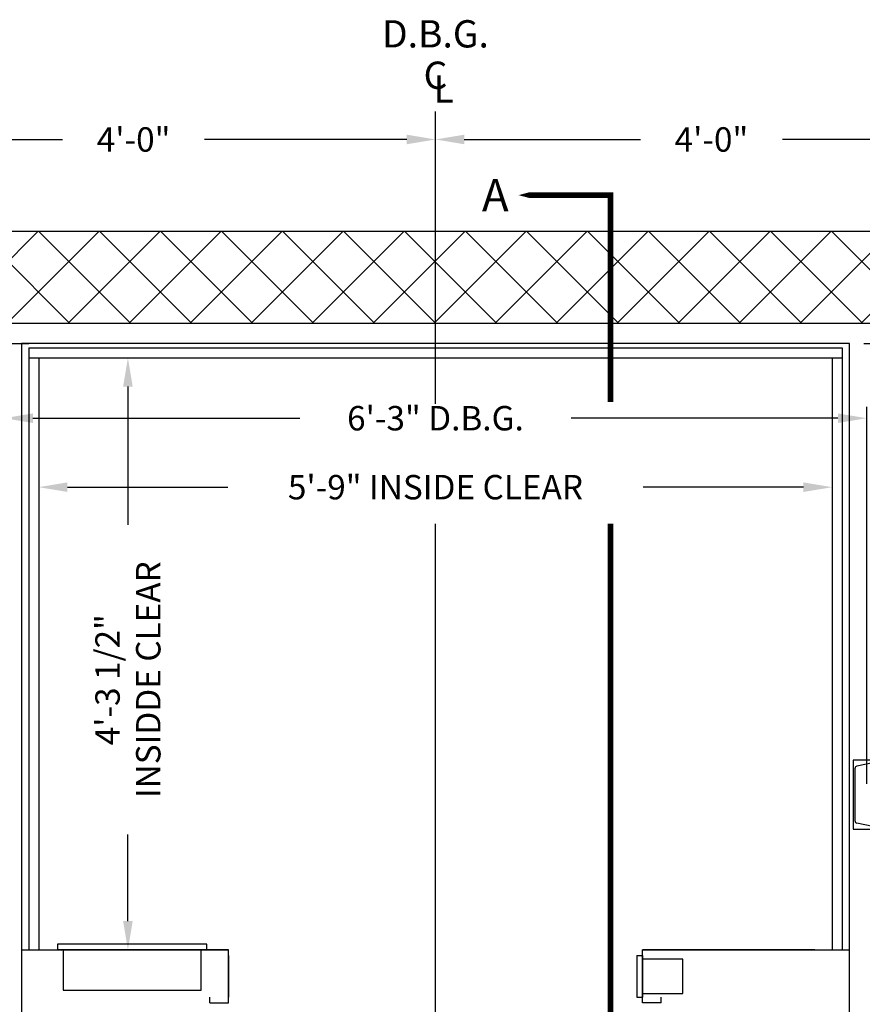
# Model space of a CAD drawing. Extents: x 1081 to 1493, y 277 to 796.
# Drawn here: x 1348 to 1421, y 429 to 514 of the extents above; entities that cross this region are included whole.
import ezdxf
from ezdxf.enums import TextEntityAlignment as Align

# ---------------------------------------------------------------- set-up
doc = ezdxf.new("R2010")
doc.units = 0
doc.header["$LTSCALE"] = 40
doc.header["$MEASUREMENT"] = 0
doc.header["$PDMODE"] = 34
doc.linetypes.add('PHANTOM2', pattern=[1.25, 0.625, -0.125, 0.125, -0.125, 0.125, -0.125])
doc.layers.get('0').update_dxf_attribs({"linetype": 'CONTINUOUS'})
doc.layers.get('DEFPOINTS').update_dxf_attribs({"linetype": 'CONTINUOUS'})
doc.styles.add('ROMAND', font='arialbd.ttf')
doc.styles.add('ROMANS', font='ROMANS.SHX')
doc.dimstyles.new('MEI', dxfattribs={"dimtxt": 4.25, "dimasz": 5, "dimexe": 2, "dimexo": 2.5, "dimgap": 3.75, "dimtad": 0, "dimdec": 4, "dimzin": 3, "dimdsep": 46, "dimlunit": 4, "dimtxsty": 'ROMANS', "dimcen": 4.25, "dimadec": 0, "dimazin": 0, "dimtfac": 1, "dimtdec": 4, "dimtofl": 0, "dimtmove": 0, "dimatfit": 3, "dimfxl": 1, "dimfrac": 2, "dimtolj": 1, "dimtzin": 0, "dimarcsym": 0})

# ---------------------------------------------------------------- blocks, each defined once
blk = doc.blocks.new('*D7')
at = {"color": 0, "lineweight": -2, "transparency": 16777216}
for p, q in [((1346.717, 447.758), (1346.717, 480.57)), ((1421.717, 447.758), (1421.717, 480.57)), ((1349.217, 479.57), (1372.425, 479.57)), ((1419.217, 479.57), (1396.008, 479.57))]:
    blk.add_line(p, q, dxfattribs=at)
at = {"color": 0, "transparency": 16777216}
for points in [[(1349.217, 479.987), (1349.217, 479.153), (1346.717, 479.57)], [(1419.217, 479.987), (1419.217, 479.153), (1421.717, 479.57)]]:
    blk.add_solid(points, dxfattribs=at)
at = {"layer": 'DEFPOINTS', "color": 0, "transparency": 16777216}
for p in [(1421.717, 479.57), (1346.717, 446.508), (1421.717, 446.508)]:
    blk.add_point(p, dxfattribs=at)
at = {"color": 0, "transparency": 16777216, "insert": (1384.217, 479.57), "char_height": 2.125, "attachment_point": 5, "style": 'ROMANS'}
blk.add_mtext('\\A1;6\'-3" D.B.G.', dxfattribs=at)
blk = doc.blocks.new('*D8')
at = {"color": 0, "lineweight": -2, "transparency": 16777216}
for p, q in [((1349.717, 483.57), (1349.717, 472.57)), ((1418.717, 483.57), (1418.717, 472.57)), ((1352.217, 473.57), (1366.151, 473.57)), ((1416.217, 473.57), (1402.282, 473.57))]:
    blk.add_line(p, q, dxfattribs=at)
at = {"color": 0, "transparency": 16777216}
for points in [[(1352.217, 473.987), (1352.217, 473.153), (1349.717, 473.57)], [(1416.217, 473.987), (1416.217, 473.153), (1418.717, 473.57)]]:
    blk.add_solid(points, dxfattribs=at)
at = {"layer": 'DEFPOINTS', "color": 0, "transparency": 16777216}
for p in [(1349.717, 484.82), (1418.717, 484.82), (1418.717, 473.57)]:
    blk.add_point(p, dxfattribs=at)
at = {"color": 0, "transparency": 16777216, "insert": (1384.217, 473.57), "char_height": 2.125, "attachment_point": 5, "style": 'ROMANS'}
blk.add_mtext('\\A1;5\'-9" INSIDE CLEAR', dxfattribs=at)
blk = doc.blocks.new('*D9')
at = {"color": 0, "lineweight": -2, "transparency": 16777216}
for p, q in [((1350.967, 484.82), (1358.47, 484.82)), ((1357.47, 482.32), (1357.47, 470.281)), ((1357.47, 435.82), (1357.47, 443.359)), ((1350.967, 433.32), (1358.47, 433.32))]:
    blk.add_line(p, q, dxfattribs=at)
at = {"color": 0, "transparency": 16777216}
for points in [[(1357.053, 482.32), (1357.887, 482.32), (1357.47, 484.82)], [(1357.053, 435.82), (1357.887, 435.82), (1357.47, 433.32)]]:
    blk.add_solid(points, dxfattribs=at)
at = {"layer": 'DEFPOINTS', "color": 0, "transparency": 16777216}
for p in [(1349.717, 484.82), (1349.717, 433.32), (1357.47, 433.32)]:
    blk.add_point(p, dxfattribs=at)
at = {"color": 0, "transparency": 16777216, "insert": (1357.47, 456.82), "char_height": 2.125, "attachment_point": 5, "rotation": 90, "style": 'ROMANS'}
blk.add_mtext('\\A1;4\'-3 1/2"\\PINSIDDE CLEAR', dxfattribs=at)
blk = doc.blocks.new('*D12')
at = {"color": 0, "lineweight": -2, "transparency": 16777216}
for p, q in [((1336.217, 489.07), (1336.217, 504.82)), ((1384.217, 489.07), (1384.217, 504.82)), ((1338.717, 503.82), (1351.791, 503.82)), ((1381.717, 503.82), (1364.142, 503.82))]:
    blk.add_line(p, q, dxfattribs=at)
at = {"color": 0, "transparency": 16777216}
for points in [[(1338.717, 504.237), (1338.717, 503.403), (1336.217, 503.82)], [(1381.717, 504.237), (1381.717, 503.403), (1384.217, 503.82)]]:
    blk.add_solid(points, dxfattribs=at)
at = {"layer": 'DEFPOINTS', "color": 0, "transparency": 16777216}
for p in [(1384.217, 503.82), (1336.217, 487.82), (1384.217, 487.82)]:
    blk.add_point(p, dxfattribs=at)
at = {"color": 0, "transparency": 16777216, "insert": (1357.967, 503.82), "char_height": 2.125, "attachment_point": 5, "style": 'ROMANS'}
blk.add_mtext('\\A1;4\'-0"', dxfattribs=at)
blk = doc.blocks.new('*D13')
at = {"color": 0, "lineweight": -2, "transparency": 16777216}
for p, q in [((1384.217, 487.32), (1384.217, 504.82)), ((1432.217, 489.07), (1432.217, 504.82)), ((1386.717, 503.82), (1402.041, 503.82)), ((1429.717, 503.82), (1414.392, 503.82))]:
    blk.add_line(p, q, dxfattribs=at)
at = {"color": 0, "transparency": 16777216}
for points in [[(1386.717, 504.237), (1386.717, 503.403), (1384.217, 503.82)], [(1429.717, 504.237), (1429.717, 503.403), (1432.217, 503.82)]]:
    blk.add_solid(points, dxfattribs=at)
at = {"layer": 'DEFPOINTS', "color": 0, "transparency": 16777216}
for p in [(1432.217, 503.82), (1432.217, 487.82), (1384.217, 486.07)]:
    blk.add_point(p, dxfattribs=at)
at = {"color": 0, "transparency": 16777216, "insert": (1408.217, 503.82), "char_height": 2.125, "attachment_point": 5, "style": 'ROMANS'}
blk.add_mtext('\\A1;4\'-0"', dxfattribs=at)
blk = doc.blocks.new('*D14')
at = {"color": 0, "lineweight": -2, "transparency": 16777216}
for p, q in [((1448.217, 490.32), (1448.217, 492.82)), ((1433.467, 487.82), (1449.217, 487.82)), ((1421.467, 486.07), (1449.217, 486.07)), ((1448.217, 483.57), (1448.217, 478.796))]:
    blk.add_line(p, q, dxfattribs=at)
at = {"color": 0, "transparency": 16777216}
for points in [[(1447.8, 490.32), (1448.633, 490.32), (1448.217, 487.82)], [(1447.8, 483.57), (1448.633, 483.57), (1448.217, 486.07)]]:
    blk.add_solid(points, dxfattribs=at)
at = {"layer": 'DEFPOINTS', "color": 0, "transparency": 16777216}
for p in [(1432.217, 487.82), (1420.217, 486.07), (1448.217, 486.07)]:
    blk.add_point(p, dxfattribs=at)
at = {"color": 0, "transparency": 16777216, "insert": (1448.217, 471.406), "char_height": 2.125, "attachment_point": 5, "rotation": 90, "style": 'ROMANS'}
blk.add_mtext('\\A1;1 3/4"', dxfattribs=at)
blk = doc.blocks.new('*D15')
at = {"color": 0, "lineweight": -2, "transparency": 16777216}
for p, q in [((1421.467, 486.07), (1465.217, 486.07)), ((1464.217, 483.57), (1464.217, 471.222)), ((1464.217, 427.57), (1464.217, 428.918)), ((1421.467, 425.07), (1465.217, 425.07))]:
    blk.add_line(p, q, dxfattribs=at)
at = {"color": 0, "transparency": 16777216}
for points in [[(1463.8, 483.57), (1464.633, 483.57), (1464.217, 486.07)], [(1463.8, 427.57), (1464.633, 427.57), (1464.217, 425.07)]]:
    blk.add_solid(points, dxfattribs=at)
at = {"layer": 'DEFPOINTS', "color": 0, "transparency": 16777216}
for p in [(1420.217, 486.07), (1464.217, 486.07), (1420.217, 425.07)]:
    blk.add_point(p, dxfattribs=at)
at = {"color": 0, "transparency": 16777216, "insert": (1464.217, 450.07), "char_height": 2.125, "attachment_point": 5, "rotation": 90, "style": 'ROMANS'}
blk.add_mtext('\\A1;5\'-1" PLATFORM DEPTH', dxfattribs=at)
blk = doc.blocks.new('*D17')
at = {"color": 0, "lineweight": -2, "transparency": 16777216}
for p, q in [((1448.217, 427.57), (1448.217, 430.07)), ((1421.467, 425.07), (1449.217, 425.07)), ((1424.798, 423.82), (1449.217, 423.82)), ((1448.217, 421.32), (1448.217, 418.82))]:
    blk.add_line(p, q, dxfattribs=at)
at = {"color": 0, "transparency": 16777216}
for points in [[(1447.8, 427.57), (1448.633, 427.57), (1448.217, 425.07)], [(1447.8, 421.32), (1448.633, 421.32), (1448.217, 423.82)]]:
    blk.add_solid(points, dxfattribs=at)
at = {"layer": 'DEFPOINTS', "color": 0, "transparency": 16777216}
for p in [(1420.217, 425.07), (1448.217, 425.07), (1423.548, 423.82)]:
    blk.add_point(p, dxfattribs=at)
at = {"color": 0, "transparency": 16777216, "insert": (1448.217, 437.46), "char_height": 2.125, "attachment_point": 5, "rotation": 90, "style": 'ROMANS'}
blk.add_mtext('\\A1;1 1/4"', dxfattribs=at)
blk = doc.blocks.new('CHAN_6')
at = {"linetype": 'Continuous', "ltscale": 10}
for p, q in [((0, 3), (-1.875, 3)), ((-1.875, 3), (-1.875, 2.957)), ((-1.727, 2.774), (-0.336, 2.476)), ((0, -3), (0, 3)), ((-0.188, 2.293), (-0.188, -2.293)), ((-1.727, -2.774), (-0.336, -2.476)), ((-1.875, -3), (-1.875, -2.957)), ((-1.875, -3), (0, -3))]:
    blk.add_line(p, q, dxfattribs=at)
for centre, start, end in [((-1.688, 2.957), 180, 257.92872), ((-0.375, 2.293), 0, 77.92872), ((-0.375, -2.293), 282.07128, 0), ((-1.688, -2.957), 102.07128, 180)]:
    blk.add_arc(centre, 0.188, start, end, dxfattribs=at)
blk = doc.blocks.new('SWING')
at = {"ltscale": 10}
for p, q in [((0.5, 0.5), (-12.5, 0.5)), ((-12.5, 0.5), (-12.5, 0)), ((0.5, 0), (-12.5, 0)), ((-12, 0), (-12, -3.5)), ((0, -3.5), (0, 0)), ((0.5, 0), (0.5, 0.5)), ((-12, -3.5), (0, -3.5))]:
    blk.add_line(p, q, dxfattribs=at)

msp = doc.modelspace()

# ---------------------------------------------------------------- hatches: boundary and pattern name
h = msp.add_hatch()
h.set_pattern_fill('ANSI37', color=256, scale=30, style=0)
h.paths.add_polyline_path([(1440.21681, 495.82), (1384.21681, 495.82), (1384.21681, 487.82), (1432.21681, 487.82), (1432.21681, 418.82), (1408.21681, 418.82), (1407.90854, 418.10433), (1408.3688, 417.44721), (1407.94141, 416.85581), (1408.07292, 416.36297), (1408.56606, 415.87013), (1408.13867, 415.24587), (1408.04004, 414.65447), (1408.43455, 414.22734), (1408.07292, 413.30738), (1408.73044, 412.88025), (1408.04004, 412.05886), (1407.97429, 411.66459), (1408.56606, 411.23746), (1408.21681, 410.82), (1440.21681, 410.82)])
h.paths.add_polyline_path([(1384.21681, 495.82), (1328.21681, 495.82), (1328.21681, 446.82), (1336.21681, 446.82), (1336.21681, 487.82), (1384.21681, 487.82)])
h.paths.add_polyline_path([(1336.21681, 446.82), (1328.21681, 446.82), (1328.21681, 440.57), (1336.21681, 440.57)])
h.paths.add_polyline_path([(1354.98282, 414.22734), (1355.33567, 414.65447), (1355.27871, 415.24587), (1354.85132, 415.87013), (1355.34446, 416.36297), (1355.4343, 416.85581), (1355.04858, 417.44721), (1355.34217, 418.10433), (1355.20057, 418.82), (1346.25549, 418.82), (1336.21681, 418.82), (1328.21681, 418.82), (1328.21681, 410.82), (1355.20057, 410.82), (1354.85132, 411.23746), (1355.40142, 411.66459), (1355.33567, 412.05886), (1354.68694, 412.88025), (1355.34446, 413.30738)])

# ---------------------------------------------------------------- linework, layer by layer
at = {"color": 1}
for p, q in [((1384.21681, 480.83489), (1384.21681, 506.25701)), ((1384.21681, 409.49651), (1384.21681, 470.38921))]:
    msp.add_line(p, q, dxfattribs=at)
at = {"ltscale": 10}
for p, q in [((1346.71681, 486.07), (1348.84181, 486.07)), ((1348.84181, 485.695), (1419.59181, 485.695)), ((1348.84181, 485.695), (1348.84181, 433.32)), ((1419.59181, 485.695), (1419.59181, 433.32)), ((1348.84181, 484.82), (1419.59181, 484.82)), ((1349.71681, 484.82), (1349.71681, 433.32)), ((1418.71681, 484.82), (1418.71681, 433.32)), ((1348.21681, 433.32), (1366.21681, 433.32)), ((1366.21681, 433.32), (1357.21681, 433.32)), ((1366.21681, 428.705), (1366.21681, 433.33)), ((1366.21681, 432.83), (1366.21681, 429.205)), ((1401.71681, 432.83), (1402.21681, 432.83)), ((1401.71681, 432.83), (1401.71681, 429.205)), ((1417.21681, 433.32), (1402.21681, 433.32)), ((1402.21681, 428.705), (1402.21681, 433.32)), ((1402.21681, 433.32), (1420.21681, 433.32)), ((1402.21681, 432.83), (1402.21681, 429.205)), ((1405.71681, 432.5175), (1402.21681, 432.5175)), ((1405.71681, 429.5175), (1405.71681, 432.5175)), ((1364.59181, 428.705), (1364.59181, 429.205)), ((1401.71681, 429.205), (1402.21681, 429.205)), ((1402.21681, 429.5175), (1405.71681, 429.5175)), ((1403.84181, 428.705), (1403.84181, 429.205)), ((1364.59181, 428.705), (1366.21681, 428.705)), ((1403.84181, 428.705), (1402.21681, 428.705))]:
    msp.add_line(p, q, dxfattribs=at)
at = {"color": 1, "linetype": 'PHANTOM2', "ltscale": 0.25}
for points in [[(1399.44013, 480.96586, 0.5, 0.5, 0), (1399.44013, 498.97711, 0.5, 0.5, 0), (1395.44013, 498.97711, 2.125, 0, 0), (1391.44013, 498.97711, 0, 0, 0)], [(1391.44013, 412.43256, 0, 2.125, 0), (1395.44013, 412.43256, 0.5, 0.5, 0), (1399.44013, 412.43256, 0.5, 0.5, 0), (1399.44013, 470.38415, 0.5, 0.5, 0)]]:
    msp.add_lwpolyline(points, format="xyseb", dxfattribs=at)
at = {"ltscale": 10}
for points in [[(1404.21681, 410.82), (1440.21681, 410.82), (1440.21681, 495.82), (1328.21681, 495.82), (1328.21681, 410.82), (1364.21681, 410.82)], [(1404.21681, 418.82), (1432.21681, 418.82), (1432.21681, 487.82), (1336.21681, 487.82), (1336.21681, 418.82), (1364.21681, 418.82)]]:
    msp.add_lwpolyline(points, dxfattribs=at)
msp.add_lwpolyline([(1348.21681, 425.07), (1420.21681, 425.07), (1420.21681, 486.07), (1348.21681, 486.07)], close=True, dxfattribs=at)

# ---------------------------------------------------------------- block references
at = {"ltscale": 10, "extrusion": (0, 0, -1), "xscale": -1, "zscale": -1, "rotation": 180}
msp.add_blockref('CHAN_6', (-1420.52931, 446.82), dxfattribs=at)
at = {"ltscale": 10}
msp.add_blockref('SWING', (1363.83714, 433.32), dxfattribs=at)

# ---------------------------------------------------------------- texts
at = {"color": 1, "style": 'ROMANS'}
for s, p in [('D.B.G.', (1384.21681, 513.01073)), ('C', (1384.21681, 509.40793)), ('L', (1384.92771, 508.2054))]:
    msp.add_text(s, height=2.375, dxfattribs=at).set_placement(p, align=Align.MIDDLE_CENTER)
at = {"color": 1, "ltscale": 0.25, "style": 'ROMAND'}
msp.add_text('A', height=2.79167, dxfattribs=at).set_placement((1390.57718, 498.97711), align=Align.MIDDLE_RIGHT)

# ---------------------------------------------------------------- dimensions: what is measured, and where the dimension line sits
at = {"color": 1}
dim = msp.add_linear_dim(base=(1384.21681, 503.82), p1=(1336.21681, 487.82), p2=(1384.21681, 487.82), dimstyle='MEI', override={"dimscale": 0.5}, dxfattribs=at)
dim.commit()
dim.dimension.update_dxf_attribs({"geometry": '*D12', "text_midpoint": (1357.96681, 503.82), "dimtype": 160})
dim = msp.add_linear_dim(base=(1432.21681, 503.82), p1=(1384.21681, 486.07), p2=(1432.21681, 487.82), dimstyle='MEI', override={"dimscale": 0.5}, dxfattribs=at)
dim.commit()
dim.dimension.update_dxf_attribs({"geometry": '*D13', "text_midpoint": (1408.21681, 503.82)})
dim = msp.add_linear_dim(base=(1448.21681, 486.07), p1=(1432.21681, 487.82), p2=(1420.21681, 486.07), angle=90, dimstyle='MEI', override={"dimscale": 0.5}, dxfattribs=at)
dim.commit()
dim.dimension.update_dxf_attribs({"geometry": '*D14', "text_midpoint": (1448.21681, 471.40631), "dimtype": 160})
for base, p1, p2, text, picture, middle in [((1464.21681, 486.07), (1420.21681, 425.07), (1420.21681, 486.07), '<> PLATFORM DEPTH', '*D15', (1464.21681, 450.07)), ((1357.46986, 433.32), (1349.71681, 484.82), (1349.71681, 433.32), '<>\\PINSIDDE CLEAR', '*D9', (1357.46986, 456.82))]:
    dim = msp.add_linear_dim(base=base, p1=p1, p2=p2, angle=90, text=text, dimstyle='MEI', override={"dimscale": 0.5}, dxfattribs=at)
    dim.commit()
    dim.dimension.update_dxf_attribs({"geometry": picture, "text_midpoint": middle, "dimtype": 160})
for base, p1, p2, text, picture, middle in [((1418.71681, 473.57), (1349.71681, 484.82), (1418.71681, 484.82), '<> INSIDE CLEAR', '*D8', (1384.21681, 473.57)), ((1421.71681, 479.57), (1346.71681, 446.5075), (1421.71681, 446.5075), '<> D.B.G.', '*D7', (1384.21681, 479.57))]:
    dim = msp.add_linear_dim(base=base, p1=p1, p2=p2, text=text, dimstyle='MEI', override={"dimscale": 0.5}, dxfattribs=at)
    dim.commit()
    dim.dimension.update_dxf_attribs({"geometry": picture, "text_midpoint": middle, "dimtype": 160})
dim = msp.add_linear_dim(base=(1448.21681, 425.07), p1=(1423.54774, 423.82), p2=(1420.21681, 425.07), angle=90, dimstyle='MEI', override={"dimscale": 0.5}, dxfattribs=at)
dim.commit()
dim.dimension.update_dxf_attribs({"geometry": '*D17', "text_midpoint": (1448.21681, 437.45989)})

doc.saveas('drawing.dxf')
